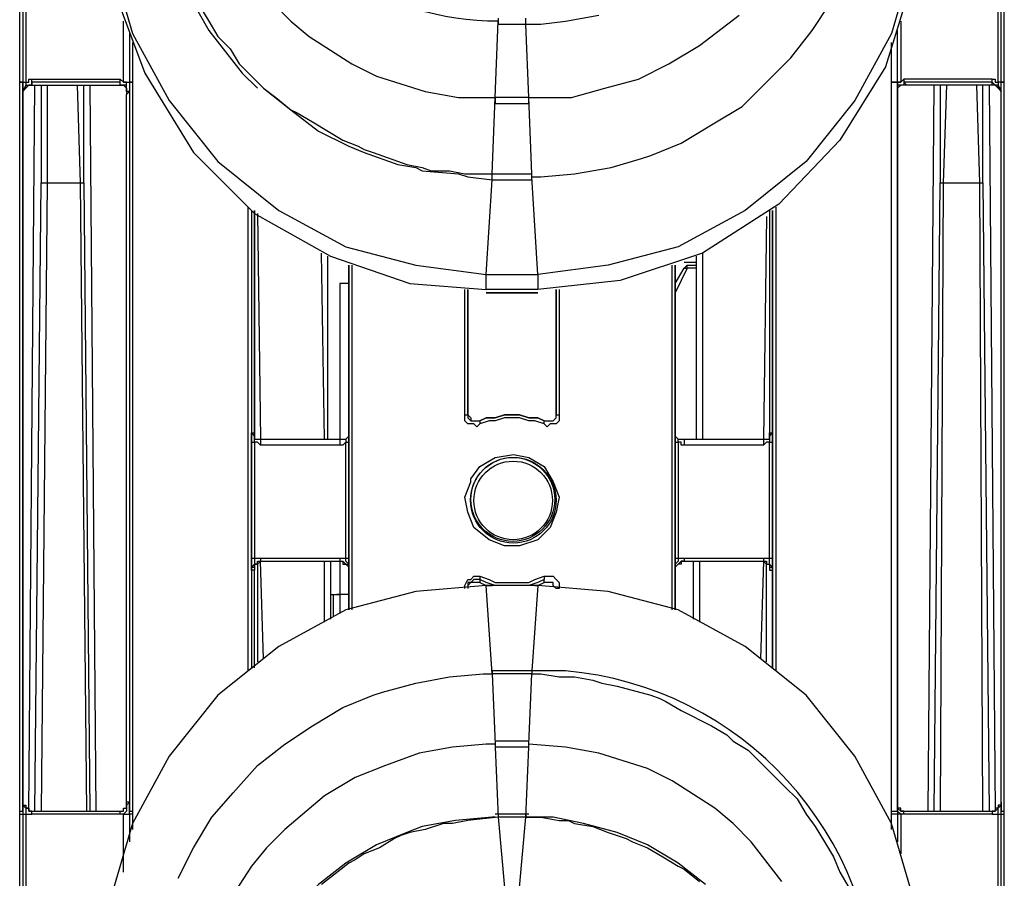
# Model space of a CAD drawing. Units: millimetres. Extents: x 404 to 9507, y -6656 to 875.
# Drawn here: x 2288 to 2341, y -5592 to -5546 of the extents above; entities that cross this region are included whole.
import ezdxf

# ---------------------------------------------------------------- set-up
doc = ezdxf.new("R2010")
doc.units = ezdxf.units.MM
doc.layers.add('PDF_형상', color=7, linetype='Continuous')

msp = doc.modelspace()

# ---------------------------------------------------------------- linework, layer by layer
at = {"layer": 'PDF_형상', "lineweight": 25}
for points in [[(2292.873, -5512.111), (2292.873, -5539.735), (2293.198, -5543.309), (2294.335, -5547.209), (2296.285, -5550.784), (2298.885, -5554.034), (2302.135, -5556.634), (2305.709, -5558.583), (2309.447, -5559.558), (2313.184, -5560.046), (2315.946, -5560.046), (2315.946, -5560.858), (2313.184, -5560.858)], [(2295.472, -5514.711), (2295.472, -5514.549), (2295.31, -5514.549), (2295.147, -5514.549), (2295.147, -5536.81), (2295.472, -5539.572), (2295.797, -5541.684), (2296.285, -5543.147), (2296.935, -5544.447), (2298.397, -5547.047), (2300.185, -5549.322), (2300.997, -5550.134)], [(2288.323, -5540.71), (2288.485, -5540.71), (2288.485, -5540.872), (2288.648, -5540.872), (2288.648, -5549.809), (2288.81, -5549.809), (2288.81, -5549.646), (2288.973, -5549.646)], [(2336.258, -5540.71), (2335.77, -5544.772), (2334.47, -5548.997), (2332.033, -5552.896), (2328.783, -5556.309), (2324.721, -5558.908), (2320.333, -5560.371), (2315.946, -5560.858)], [(2340.157, -5549.646), (2340.32, -5549.646), (2340.32, -5549.809), (2340.482, -5549.809), (2340.482, -5540.872), (2340.645, -5540.872), (2340.645, -5540.71), (2340.807, -5540.71)], [(2288.323, -5597.581), (2288.323, -5588.807), (2288.323, -5588.644), (2288.323, -5549.809), (2288.323, -5540.872)], [(2288.323, -5540.872), (2288.485, -5540.872), (2288.485, -5549.809), (2288.648, -5549.809), (2288.648, -5549.971), (2288.485, -5550.296), (2288.485, -5550.134), (2288.648, -5550.134), (2288.648, -5549.971), (2288.81, -5549.971), (2288.973, -5549.971), (2288.973, -5549.809), (2288.973, -5549.646), (2293.685, -5549.646)], [(2335.12, -5588.157), (2335.12, -5588.319), (2335.12, -5588.482), (2335.283, -5588.644), (2335.445, -5588.644), (2340.157, -5588.644), (2340.157, -5588.807), (2340.32, -5588.807), (2340.482, -5588.807), (2340.482, -5588.644), (2340.482, -5588.482), (2340.645, -5588.319), (2340.645, -5588.157), (2340.645, -5588.319), (2340.645, -5588.482), (2340.645, -5588.644), (2340.645, -5549.809), (2340.807, -5549.809), (2340.645, -5549.809), (2340.645, -5540.872), (2340.807, -5540.872)], [(2340.807, -5597.581), (2340.807, -5588.807), (2340.807, -5588.644), (2340.807, -5549.809), (2340.807, -5540.872)], [(2335.933, -5543.309), (2334.795, -5547.209), (2332.845, -5550.784), (2330.245, -5554.034), (2326.996, -5556.634), (2323.421, -5558.583), (2319.683, -5559.558), (2315.946, -5560.046), (2315.621, -5554.846), (2316.109, -5554.846), (2317.896, -5554.684), (2319.846, -5554.359), (2321.471, -5553.871), (2321.958, -5553.709), (2323.583, -5553.059), (2325.208, -5552.084), (2326.833, -5551.109), (2328.133, -5549.809), (2329.433, -5548.509), (2330.57, -5547.047), (2331.545, -5545.584)], [(2297.91, -5545.747), (2298.397, -5546.559), (2298.885, -5547.372), (2299.535, -5548.022), (2300.022, -5548.834), (2300.672, -5549.484), (2301.322, -5550.134), (2301.972, -5550.621), (2302.784, -5551.271), (2303.109, -5551.434), (2303.922, -5551.921), (2305.547, -5552.896), (2306.359, -5553.221), (2306.684, -5553.384), (2307.172, -5553.546), (2308.959, -5554.196), (2309.772, -5554.359), (2310.259, -5554.521), (2311.234, -5554.521), (2312.046, -5554.684), (2313.021, -5554.684), (2313.509, -5554.684), (2313.671, -5550.621)], [(2301.81, -5545.584), (2302.784, -5546.559), (2303.759, -5547.372), (2306.034, -5548.834), (2307.334, -5549.484), (2309.934, -5550.296), (2311.721, -5550.621), (2313.671, -5550.621), (2313.671, -5550.784), (2313.671, -5550.946), (2315.459, -5550.946), (2315.459, -5550.784), (2315.459, -5550.621), (2315.946, -5550.621), (2317.734, -5550.621), (2319.521, -5550.134), (2321.308, -5549.646), (2322.933, -5548.834), (2324.558, -5547.859), (2326.671, -5546.234)], [(2313.834, -5546.397), (2313.834, -5546.559), (2313.834, -5546.722), (2315.296, -5546.722), (2316.109, -5546.722), (2317.409, -5546.559), (2319.196, -5546.234)], [(2315.459, -5550.621), (2315.296, -5546.722), (2315.296, -5546.559), (2315.296, -5546.397)], [(2288.973, -5549.971), (2293.685, -5549.971), (2293.685, -5549.809), (2293.685, -5549.646), (2293.848, -5549.809), (2293.848, -5546.559)], [(2313.834, -5546.722), (2313.834, -5546.722)], [(2335.283, -5546.559), (2335.283, -5549.809), (2335.445, -5549.646), (2335.445, -5549.809), (2335.608, -5549.971), (2335.445, -5549.971), (2335.283, -5549.971), (2335.12, -5550.134), (2335.12, -5550.296), (2335.12, -5550.459)], [(2340.645, -5550.459), (2340.645, -5550.296), (2340.482, -5550.134), (2340.32, -5549.971), (2340.157, -5549.971), (2340.157, -5549.809), (2335.445, -5549.809), (2335.445, -5549.971), (2335.283, -5549.971), (2335.12, -5549.971), (2335.12, -5550.134), (2335.12, -5550.296), (2335.12, -5549.971), (2335.12, -5549.809), (2335.283, -5549.809), (2335.12, -5549.809), (2335.12, -5547.047)], [(2294.173, -5547.209), (2294.173, -5549.809), (2294.335, -5549.809), (2294.335, -5588.644), (2294.335, -5588.807), (2294.173, -5588.807), (2294.173, -5588.644), (2294.335, -5588.644)], [(2294.335, -5547.697), (2294.335, -5549.809), (2294.173, -5549.809), (2294.173, -5588.644), (2294.173, -5588.482), (2294.173, -5588.319), (2294.173, -5588.157), (2294.01, -5588.157), (2294.01, -5550.459), (2294.173, -5550.296), (2294.01, -5550.296), (2294.01, -5550.134), (2294.01, -5549.971), (2293.848, -5549.971), (2293.685, -5549.971), (2293.685, -5549.809), (2288.973, -5549.809), (2288.973, -5549.971), (2288.81, -5549.971), (2288.648, -5550.134), (2288.485, -5550.296), (2288.485, -5550.459)], [(2335.445, -5588.807), (2335.445, -5588.644), (2335.283, -5588.644), (2335.283, -5588.482), (2335.12, -5588.482), (2335.12, -5588.319), (2335.12, -5588.157), (2335.12, -5550.459), (2335.12, -5550.296), (2335.12, -5550.134), (2335.12, -5549.971), (2335.12, -5549.809), (2334.958, -5549.809), (2334.795, -5549.809), (2334.795, -5547.697)], [(2340.645, -5588.157), (2340.645, -5588.319), (2340.482, -5588.319), (2340.482, -5588.482), (2340.32, -5588.482), (2340.32, -5588.644), (2340.157, -5588.644), (2340.32, -5588.644), (2340.482, -5588.482), (2340.645, -5588.319), (2340.645, -5588.157), (2340.645, -5550.459), (2340.645, -5550.296), (2340.645, -5550.134), (2340.645, -5549.971), (2340.645, -5549.809), (2340.482, -5549.809), (2340.482, -5549.971), (2340.645, -5550.296), (2340.645, -5550.134), (2340.482, -5550.134), (2340.482, -5549.971), (2340.32, -5549.971), (2340.157, -5549.809), (2340.157, -5549.646), (2335.445, -5549.646)], [(2288.323, -5549.809), (2288.323, -5549.809)], [(2288.485, -5588.157), (2288.485, -5588.319), (2288.648, -5588.319), (2288.648, -5588.482), (2288.81, -5588.482), (2288.81, -5588.644), (2288.973, -5588.644), (2288.81, -5588.644), (2288.81, -5588.482), (2288.648, -5588.482), (2288.485, -5588.319), (2288.485, -5588.157), (2288.485, -5550.459), (2288.485, -5550.296), (2288.485, -5550.134), (2288.485, -5549.971), (2288.485, -5549.809), (2288.323, -5549.809), (2288.485, -5549.809), (2288.485, -5588.644), (2288.485, -5588.482), (2288.485, -5588.319), (2288.485, -5588.157), (2288.485, -5588.319), (2288.648, -5588.482), (2288.648, -5588.644), (2288.648, -5588.807), (2288.81, -5588.807), (2288.973, -5588.807), (2288.973, -5588.644), (2293.685, -5588.644), (2293.848, -5588.644), (2293.848, -5588.482), (2294.01, -5588.482), (2294.01, -5588.319), (2294.01, -5588.157)], [(2288.485, -5549.809), (2288.485, -5549.809)], [(2288.81, -5588.644), (2289.135, -5549.971)], [(2289.135, -5588.644), (2289.46, -5555.171), (2289.623, -5555.171), (2289.785, -5555.171), (2291.573, -5555.171), (2291.735, -5555.171), (2291.735, -5549.971)], [(2289.46, -5549.971), (2289.46, -5555.171), (2289.623, -5555.171), (2289.785, -5555.171), (2291.573, -5555.171), (2291.735, -5555.171), (2292.06, -5588.644)], [(2289.785, -5549.971), (2289.785, -5555.171), (2289.46, -5588.644)], [(2291.898, -5588.644), (2291.573, -5555.171), (2291.41, -5549.971)], [(2292.06, -5549.971), (2292.385, -5588.644)], [(2294.01, -5550.134), (2293.848, -5549.971), (2293.685, -5549.971), (2293.848, -5549.971), (2294.01, -5550.134), (2294.01, -5550.459)], [(2294.173, -5549.809), (2294.173, -5549.809)], [(2294.335, -5549.809), (2294.335, -5549.809)], [(2301.322, -5550.134), (2302.784, -5551.271), (2304.247, -5552.409), (2305.872, -5553.221), (2306.684, -5553.546), (2308.472, -5554.196), (2309.447, -5554.359), (2309.772, -5554.521), (2311.721, -5554.684), (2312.209, -5554.846), (2313.509, -5555.009), (2315.621, -5555.009), (2315.621, -5554.846), (2315.621, -5554.684)], [(2334.795, -5549.809), (2334.795, -5549.809)], [(2335.12, -5549.809), (2335.12, -5549.809)], [(2340.157, -5549.971), (2335.608, -5549.971)], [(2336.745, -5588.644), (2337.07, -5549.971)], [(2337.395, -5549.971), (2337.395, -5555.171), (2337.557, -5555.171), (2339.507, -5555.171), (2339.67, -5555.171), (2339.67, -5549.971)], [(2337.72, -5549.971), (2337.557, -5555.171), (2337.395, -5588.644)], [(2339.67, -5588.644), (2339.507, -5555.171), (2339.345, -5549.971)], [(2339.995, -5549.971), (2340.32, -5588.644)], [(2340.645, -5549.809), (2340.645, -5549.809)], [(2340.807, -5549.809), (2340.807, -5549.809)], [(2313.671, -5550.621), (2313.671, -5550.621)], [(2315.459, -5550.621), (2315.459, -5550.621)], [(2313.509, -5554.684), (2313.509, -5554.684)], [(2315.621, -5554.684), (2315.621, -5554.684)], [(2289.785, -5555.171), (2289.785, -5555.171)], [(2291.573, -5555.171), (2291.573, -5555.171)], [(2337.07, -5588.644), (2337.395, -5555.171), (2337.557, -5555.171), (2339.507, -5555.171), (2339.67, -5555.171), (2339.995, -5588.644)], [(2337.557, -5555.171), (2337.557, -5555.171)], [(2339.507, -5555.171), (2339.507, -5555.171)], [(2300.51, -5581.17), (2300.51, -5556.471)], [(2328.62, -5556.471), (2328.62, -5581.17)], [(2300.835, -5581.007), (2300.835, -5575.807), (2300.672, -5575.807), (2300.672, -5575.645), (2300.672, -5575.482), (2300.672, -5575.157), (2300.672, -5568.983), (2300.672, -5568.82), (2300.672, -5568.658), (2300.672, -5568.495), (2300.835, -5568.495), (2300.835, -5556.634), (2300.835, -5568.82), (2300.835, -5568.658), (2300.835, -5568.495)], [(2300.672, -5556.634), (2300.672, -5581.007)], [(2300.997, -5556.796), (2301.16, -5568.82), (2305.384, -5568.82), (2305.384, -5568.983), (2305.384, -5569.145), (2301.16, -5569.145), (2300.997, -5568.983), (2300.835, -5568.983), (2300.835, -5568.82), (2300.835, -5568.658), (2300.672, -5568.495), (2300.835, -5568.658), (2300.835, -5568.82), (2300.997, -5568.82), (2301.16, -5568.82), (2301.16, -5568.983), (2301.16, -5569.145)], [(2328.133, -5556.959), (2327.971, -5568.82), (2328.133, -5568.82), (2328.295, -5568.82), (2328.295, -5568.658), (2328.458, -5568.495), (2328.295, -5568.658), (2328.295, -5568.82), (2328.295, -5568.983), (2328.133, -5568.983), (2327.971, -5569.145)], [(2328.295, -5556.634), (2328.295, -5568.82), (2328.295, -5568.658), (2328.295, -5568.495), (2328.458, -5568.495)], [(2304.572, -5568.82), (2304.409, -5558.908)], [(2304.734, -5559.071), (2304.734, -5568.82)], [(2324.396, -5568.82), (2324.396, -5559.071)], [(2324.721, -5558.908), (2324.721, -5568.82)], [(2306.034, -5559.558), (2306.034, -5577.92)], [(2323.096, -5577.92), (2323.096, -5559.558)], [(2323.258, -5560.533), (2323.746, -5559.721), (2323.908, -5559.721), (2323.908, -5559.558), (2324.396, -5559.558)], [(2323.746, -5559.396), (2324.396, -5559.396)], [(2323.908, -5559.558), (2323.746, -5559.721)], [(2324.396, -5559.721), (2323.908, -5559.721), (2323.258, -5561.021)], [(2305.872, -5560.533), (2305.384, -5560.533), (2305.384, -5560.696), (2305.384, -5561.183), (2305.384, -5561.833), (2305.384, -5562.971), (2305.384, -5564.271), (2305.384, -5565.571), (2305.384, -5567.195), (2305.384, -5568.82), (2305.547, -5568.82), (2305.709, -5568.82), (2305.872, -5568.658), (2305.872, -5568.495), (2305.872, -5568.658), (2305.709, -5568.82), (2305.709, -5568.983), (2305.547, -5569.145), (2305.384, -5569.145)], [(2323.258, -5560.533), (2323.258, -5560.533)], [(2316.271, -5568.008), (2316.271, -5567.845), (2316.434, -5567.845), (2316.596, -5567.845), (2316.759, -5567.845), (2316.921, -5567.683), (2316.921, -5567.52), (2316.921, -5560.858), (2316.921, -5567.52), (2317.084, -5567.52), (2317.084, -5567.683), (2317.084, -5567.845), (2316.921, -5568.008), (2316.596, -5568.008), (2316.434, -5568.17), (2316.271, -5568.008), (2315.784, -5567.845), (2315.459, -5567.845), (2314.971, -5567.683), (2314.646, -5567.683), (2314.159, -5567.683), (2313.671, -5567.845), (2313.346, -5567.845), (2312.859, -5568.008), (2312.696, -5568.17), (2312.534, -5568.008), (2312.209, -5568.008), (2312.046, -5567.845), (2312.046, -5567.683), (2312.046, -5567.52), (2312.209, -5567.52), (2312.209, -5567.683), (2312.371, -5567.845), (2312.534, -5567.845), (2312.696, -5567.845), (2312.859, -5567.845), (2312.859, -5568.008)], [(2312.046, -5567.52), (2312.046, -5560.858)], [(2312.209, -5567.52), (2312.209, -5560.858), (2312.209, -5567.52), (2312.371, -5567.683), (2312.371, -5567.845), (2312.534, -5567.845), (2312.696, -5567.845), (2312.859, -5567.845), (2313.184, -5567.683), (2313.671, -5567.683), (2314.159, -5567.52), (2314.646, -5567.52), (2314.971, -5567.52), (2315.459, -5567.683), (2315.946, -5567.683), (2316.271, -5567.845), (2316.434, -5567.845), (2316.596, -5567.845), (2316.759, -5567.845), (2316.921, -5567.683), (2316.921, -5567.52)], [(2313.184, -5561.021), (2313.184, -5561.021)], [(2315.946, -5561.021), (2315.946, -5561.021)], [(2317.084, -5560.858), (2317.084, -5567.52)], [(2312.209, -5567.52), (2312.209, -5567.52)], [(2316.271, -5567.845), (2315.946, -5567.683), (2315.459, -5567.683), (2314.971, -5567.52), (2314.646, -5567.52), (2314.159, -5567.52), (2313.671, -5567.683), (2313.184, -5567.683), (2312.859, -5567.845)], [(2316.921, -5567.52), (2316.921, -5567.52)], [(2312.859, -5567.845), (2312.859, -5567.845)], [(2316.271, -5567.845), (2316.271, -5567.845)], [(2305.384, -5568.82), (2305.709, -5568.82), (2305.872, -5568.658), (2305.872, -5568.495)], [(2305.872, -5568.495), (2305.872, -5568.495)], [(2323.258, -5568.495), (2323.258, -5568.495)], [(2323.746, -5568.82), (2327.971, -5568.82), (2327.971, -5568.983), (2327.971, -5569.145), (2323.746, -5569.145), (2323.583, -5569.145), (2323.583, -5568.983), (2323.421, -5568.983), (2323.421, -5568.82), (2323.258, -5568.658), (2323.258, -5568.495), (2323.258, -5568.658), (2323.421, -5568.82), (2323.583, -5568.82), (2323.746, -5568.82), (2323.746, -5568.983), (2323.746, -5569.145)], [(2323.258, -5568.495), (2323.258, -5568.658), (2323.421, -5568.82)], [(2328.458, -5568.495), (2328.458, -5568.495)], [(2300.672, -5568.983), (2300.835, -5568.983), (2300.835, -5575.157), (2300.997, -5575.157), (2301.16, -5575.157), (2301.16, -5575.32), (2300.997, -5575.482), (2300.835, -5575.482), (2300.835, -5575.645), (2300.835, -5575.807)], [(2305.384, -5568.82), (2305.384, -5568.82)], [(2305.384, -5575.157), (2305.547, -5575.157), (2305.709, -5575.157), (2305.709, -5568.983), (2305.872, -5568.983)], [(2323.258, -5568.983), (2323.421, -5568.983), (2323.421, -5575.157), (2323.583, -5575.157), (2323.746, -5575.157), (2323.746, -5575.32), (2323.583, -5575.32), (2323.583, -5575.482), (2323.421, -5575.482), (2323.258, -5575.645), (2323.258, -5575.807)], [(2327.971, -5575.157), (2328.133, -5575.157), (2328.295, -5575.157), (2328.295, -5568.983), (2328.458, -5568.983)], [(2300.672, -5575.157), (2300.835, -5575.157), (2300.835, -5575.32), (2300.835, -5575.482), (2300.672, -5575.645), (2300.672, -5575.807), (2300.672, -5575.645), (2300.835, -5575.645), (2300.835, -5575.482), (2300.997, -5575.482), (2300.997, -5575.32), (2301.16, -5575.32), (2305.384, -5575.32), (2305.547, -5575.32), (2305.547, -5575.482), (2305.709, -5575.482), (2305.872, -5575.645), (2305.872, -5575.807)], [(2301.16, -5575.157), (2305.384, -5575.157), (2305.384, -5575.32), (2305.547, -5575.32), (2305.709, -5575.482), (2305.872, -5575.482), (2305.872, -5575.645), (2305.872, -5575.807), (2305.872, -5575.645), (2305.872, -5575.482), (2305.709, -5575.32), (2305.709, -5575.157), (2305.872, -5575.157)], [(2301.16, -5575.32), (2301.16, -5575.32)], [(2301.322, -5580.52), (2301.16, -5575.32), (2305.384, -5575.32), (2305.384, -5575.807), (2305.384, -5576.132), (2305.384, -5576.457), (2305.384, -5576.782), (2305.384, -5576.945), (2305.384, -5577.107), (2305.384, -5577.27), (2305.384, -5577.757), (2305.384, -5578.082)], [(2304.572, -5578.57), (2304.572, -5575.32)], [(2304.897, -5575.32), (2304.897, -5578.407)], [(2305.384, -5575.32), (2305.384, -5575.32)], [(2323.258, -5575.157), (2323.421, -5575.157), (2323.421, -5575.32), (2323.258, -5575.482), (2323.258, -5575.645), (2323.258, -5575.807), (2323.258, -5575.645), (2323.421, -5575.482), (2323.583, -5575.32), (2323.746, -5575.32), (2327.971, -5575.32), (2328.133, -5575.482), (2328.295, -5575.482), (2328.295, -5575.645), (2328.295, -5575.807), (2328.458, -5575.807)], [(2323.746, -5575.157), (2327.971, -5575.157), (2327.971, -5575.32), (2328.133, -5575.32), (2328.133, -5575.482), (2328.295, -5575.482), (2328.295, -5575.645), (2328.458, -5575.645), (2328.458, -5575.807), (2328.458, -5575.645), (2328.295, -5575.482), (2328.295, -5575.32), (2328.295, -5575.157), (2328.458, -5575.157)], [(2323.746, -5575.32), (2323.746, -5575.32)], [(2323.746, -5575.32), (2327.971, -5575.32), (2327.808, -5580.52)], [(2324.233, -5578.407), (2324.233, -5575.32)], [(2324.558, -5575.32), (2324.558, -5578.57)], [(2327.971, -5575.32), (2327.971, -5575.32)], [(2300.997, -5575.482), (2300.997, -5580.682)], [(2305.872, -5575.807), (2305.872, -5575.807)], [(2323.258, -5575.807), (2323.258, -5575.807)], [(2328.133, -5580.682), (2328.133, -5575.482)], [(2328.458, -5575.807), (2328.458, -5575.807)], [(2312.046, -5576.782), (2312.046, -5576.62), (2312.209, -5576.295), (2312.371, -5576.295), (2312.534, -5576.132), (2312.696, -5576.132), (2312.859, -5576.132), (2313.346, -5576.295), (2313.671, -5576.457), (2314.159, -5576.457), (2314.646, -5576.457), (2314.971, -5576.457), (2315.459, -5576.457), (2315.784, -5576.295), (2316.271, -5576.132), (2316.434, -5576.132), (2316.759, -5576.132), (2316.921, -5576.295), (2317.084, -5576.457), (2317.084, -5576.62), (2317.084, -5576.782), (2316.921, -5576.782), (2316.759, -5576.62), (2316.759, -5576.457), (2316.596, -5576.457), (2316.434, -5576.457), (2316.271, -5576.457), (2316.271, -5576.295)], [(2312.859, -5576.132), (2312.859, -5576.295), (2312.696, -5576.295), (2312.534, -5576.295), (2312.371, -5576.457), (2312.209, -5576.457), (2312.209, -5576.62), (2312.209, -5576.782)], [(2313.671, -5576.62), (2313.184, -5576.457), (2312.859, -5576.295), (2312.859, -5576.457), (2312.696, -5576.457), (2312.534, -5576.457), (2312.371, -5576.457), (2312.209, -5576.62)], [(2312.859, -5576.457), (2313.184, -5576.62), (2313.509, -5576.62)], [(2316.271, -5576.132), (2316.271, -5576.295), (2315.946, -5576.457), (2315.459, -5576.62), (2315.296, -5576.62)], [(2315.784, -5576.62), (2315.946, -5576.62), (2316.271, -5576.457)], [(2315.946, -5576.62), (2315.621, -5581.17), (2315.621, -5581.332), (2313.509, -5581.332), (2313.671, -5585.069), (2313.184, -5585.069), (2311.396, -5585.232), (2309.609, -5585.557), (2307.822, -5586.207), (2306.197, -5586.857), (2304.572, -5587.832), (2302.46, -5589.619), (2301.485, -5590.594), (2300.672, -5591.569), (2299.21, -5593.844), (2298.722, -5594.981), (2297.747, -5597.581), (2297.422, -5599.531), (2297.422, -5601.318), (2295.472, -5599.369)], [(2335.933, -5593.194), (2334.795, -5589.294), (2332.845, -5585.719), (2330.245, -5582.47), (2326.996, -5579.87), (2323.421, -5577.92), (2319.683, -5576.945), (2315.946, -5576.62), (2313.184, -5576.62)], [(2304.897, -5577.107), (2305.059, -5577.107), (2305.222, -5577.107)], [(2305.059, -5578.245), (2305.059, -5577.107)], [(2305.872, -5577.107), (2305.222, -5577.107), (2305.384, -5577.107)], [(2296.772, -5592.219), (2297.585, -5590.594), (2298.56, -5588.969), (2299.697, -5587.669), (2300.997, -5586.207), (2302.46, -5585.069), (2303.922, -5584.094), (2305.547, -5583.12), (2307.172, -5582.47), (2307.659, -5582.307), (2309.447, -5581.82), (2311.234, -5581.495), (2313.021, -5581.332), (2313.509, -5581.332)], [(2313.509, -5581.332), (2313.509, -5581.332)], [(2328.945, -5592.381), (2327.321, -5590.269), (2326.346, -5589.294), (2325.371, -5588.482), (2323.096, -5587.019), (2321.796, -5586.369), (2319.196, -5585.557), (2317.409, -5585.232), (2315.459, -5585.069), (2315.621, -5581.332), (2316.109, -5581.332), (2317.084, -5581.495), (2317.896, -5581.495), (2318.871, -5581.657), (2319.359, -5581.82), (2320.171, -5581.982), (2321.958, -5582.47), (2322.446, -5582.632), (2322.771, -5582.795), (2323.583, -5583.282), (2325.208, -5584.094), (2326.021, -5584.582), (2326.346, -5584.907), (2327.158, -5585.394), (2327.808, -5586.044), (2328.458, -5586.694), (2329.108, -5587.344), (2329.758, -5587.994), (2330.245, -5588.807), (2330.733, -5589.457), (2331.22, -5590.269), (2331.708, -5591.082), (2332.033, -5591.894), (2332.52, -5592.706)], [(2315.621, -5581.332), (2315.621, -5581.332)], [(2315.459, -5585.232), (2313.671, -5585.232), (2313.834, -5588.969), (2312.209, -5589.132), (2311.396, -5589.294), (2310.909, -5589.294), (2309.934, -5589.619), (2309.122, -5589.782), (2308.634, -5589.944), (2308.309, -5590.107), (2307.497, -5590.594), (2306.684, -5590.919), (2306.197, -5591.244), (2305.872, -5591.407), (2305.059, -5592.056), (2304.409, -5592.544)], [(2315.296, -5588.807), (2315.296, -5588.969), (2315.459, -5585.232), (2315.459, -5585.069), (2315.459, -5584.907), (2313.671, -5584.907), (2313.671, -5585.069), (2313.671, -5585.232)], [(2313.671, -5585.232), (2313.671, -5585.232)], [(2315.459, -5585.232), (2315.459, -5585.232)], [(2288.485, -5588.157), (2288.485, -5588.157)], [(2293.685, -5588.807), (2293.685, -5588.644), (2293.848, -5588.644), (2293.848, -5588.482), (2294.01, -5588.482), (2294.01, -5588.319), (2294.173, -5588.157), (2294.01, -5588.319), (2294.01, -5588.482), (2294.01, -5588.644), (2293.848, -5588.807), (2294.01, -5588.807), (2294.173, -5588.807), (2294.173, -5590.269)], [(2335.12, -5588.157), (2335.12, -5588.157)], [(2340.645, -5588.157), (2340.645, -5588.157)], [(2288.323, -5588.644), (2288.485, -5588.644), (2288.485, -5588.807), (2288.648, -5588.807), (2288.648, -5597.744), (2288.81, -5597.581), (2288.973, -5597.581)], [(2288.323, -5588.807), (2288.485, -5588.807), (2288.485, -5597.581), (2288.648, -5597.581), (2288.648, -5597.744), (2288.648, -5597.906), (2288.485, -5598.231), (2288.485, -5598.069), (2288.648, -5598.069), (2288.648, -5597.906), (2288.81, -5597.906), (2288.81, -5597.744), (2288.973, -5597.744), (2288.973, -5597.581), (2292.873, -5597.581)], [(2293.848, -5591.894), (2293.848, -5588.807), (2293.685, -5588.807), (2288.973, -5588.807)], [(2294.335, -5588.807), (2294.335, -5589.619)], [(2313.671, -5588.969), (2313.509, -5588.969), (2311.559, -5589.132), (2309.772, -5589.457), (2308.959, -5589.782), (2307.334, -5590.432), (2305.709, -5591.407), (2304.247, -5592.544), (2302.947, -5593.844), (2301.81, -5595.306), (2300.835, -5596.931), (2300.185, -5598.556), (2299.697, -5600.343), (2299.372, -5601.968), (2299.372, -5602.293)], [(2315.459, -5588.807), (2315.296, -5588.807), (2313.834, -5588.807), (2313.671, -5588.807)], [(2313.834, -5588.807), (2313.834, -5588.969)], [(2324.883, -5592.544), (2323.421, -5591.407), (2321.796, -5590.432), (2320.171, -5589.782), (2318.384, -5589.294), (2316.759, -5588.969), (2315.296, -5588.969), (2313.834, -5588.969), (2314.159, -5592.706)], [(2313.834, -5588.969), (2313.834, -5588.969)], [(2314.971, -5592.706), (2315.296, -5588.969), (2315.621, -5588.969), (2316.109, -5588.969), (2317.084, -5589.132), (2317.571, -5589.132), (2317.896, -5589.294), (2318.871, -5589.457), (2319.683, -5589.782), (2320.658, -5590.107), (2320.983, -5590.269), (2321.796, -5590.594), (2322.608, -5591.082), (2323.421, -5591.569), (2323.746, -5591.732), (2324.558, -5592.381)], [(2315.296, -5588.969), (2315.296, -5588.969)], [(2334.795, -5588.644), (2334.958, -5588.644), (2335.12, -5588.644), (2335.12, -5588.807), (2335.12, -5590.269)], [(2334.795, -5589.619), (2334.795, -5588.807)], [(2340.157, -5588.807), (2335.445, -5588.807), (2335.283, -5588.807), (2335.283, -5590.919)], [(2336.258, -5597.581), (2340.157, -5597.581), (2340.157, -5597.744), (2340.32, -5597.744), (2340.482, -5597.906), (2340.482, -5598.069), (2340.645, -5598.069), (2340.645, -5598.231), (2340.482, -5597.906), (2340.482, -5597.744), (2340.482, -5597.581), (2340.645, -5597.581), (2340.645, -5588.807), (2340.807, -5588.807)], [(2340.157, -5597.581), (2340.32, -5597.581), (2340.482, -5597.744), (2340.482, -5588.807), (2340.645, -5588.807), (2340.645, -5588.644), (2340.807, -5588.644)]]:
    msp.add_lwpolyline(points, dxfattribs=at)
for points in [[(2292.873, -5540.71), (2293.36, -5544.934), (2294.985, -5549.322), (2297.585, -5553.546), (2300.835, -5556.796), (2304.897, -5559.071), (2309.122, -5560.533), (2313.184, -5560.858), (2313.184, -5560.046), (2313.509, -5555.009), (2313.509, -5554.846), (2313.509, -5554.684), (2315.621, -5554.684), (2315.459, -5550.621), (2313.671, -5550.621), (2313.834, -5546.559, -0.320146), (2300.185, -5536.972)], [(2333.983, -5599.369, 0.39126), (2317.409, -5581.17), (2315.621, -5581.17), (2313.509, -5581.17), (2313.509, -5581.332), (2313.184, -5576.62), (2309.447, -5576.945), (2305.709, -5577.92), (2302.135, -5579.87), (2298.885, -5582.47), (2296.285, -5585.719), (2294.335, -5589.294), (2293.198, -5593.194)]]:
    msp.add_lwpolyline(points, format="xyb", dxfattribs=at)
for points in [[(2294.173, -5549.809), (2294.173, -5549.971), (2294.173, -5550.134), (2294.173, -5550.296), (2294.01, -5550.296), (2294.01, -5549.971), (2294.01, -5549.809), (2293.848, -5549.809), (2294.01, -5549.809)], [(2335.283, -5588.807), (2335.12, -5588.807), (2334.958, -5588.807), (2334.795, -5588.807), (2334.795, -5588.644), (2334.795, -5549.809), (2334.958, -5549.809), (2335.12, -5549.809), (2335.12, -5588.644), (2335.12, -5588.482), (2335.12, -5588.319), (2335.12, -5588.157), (2335.12, -5588.319), (2335.12, -5588.482), (2335.12, -5588.644)], [(2328.458, -5556.634), (2328.458, -5568.495), (2328.458, -5568.658), (2328.458, -5568.82), (2328.458, -5568.983), (2328.458, -5575.157), (2328.458, -5575.482), (2328.458, -5575.645), (2328.458, -5575.807), (2328.458, -5581.007)], [(2305.872, -5575.807), (2305.872, -5577.92), (2305.872, -5559.558), (2305.872, -5568.495), (2305.872, -5568.658), (2305.872, -5568.82), (2305.872, -5568.983), (2305.872, -5575.157), (2305.872, -5575.482), (2305.872, -5575.645)], [(2323.258, -5568.495), (2323.258, -5559.558), (2323.258, -5577.92), (2323.258, -5575.807), (2323.258, -5575.645), (2323.258, -5575.482), (2323.258, -5575.157), (2323.258, -5568.983), (2323.258, -5568.82), (2323.258, -5568.658)], [(2315.946, -5561.021), (2313.184, -5561.021)], [(2314.646, -5569.633), (2315.459, -5569.795), (2316.271, -5570.283), (2316.759, -5571.095), (2317.084, -5571.908), (2316.921, -5572.72), (2316.596, -5573.533), (2315.946, -5574.183), (2314.971, -5574.508), (2314.159, -5574.508), (2313.346, -5574.183), (2312.534, -5573.533), (2312.209, -5572.72), (2312.046, -5571.908), (2312.371, -5571.095), (2312.371, -5570.933), (2312.859, -5570.283), (2313.671, -5569.795)]]:
    msp.add_lwpolyline(points, close=True, dxfattribs=at)
for centre, radius in [((2314.637, -5572.08), 2.284), ((2314.609, -5572.033), 2.238), ((2314.628, -5572.089), 2.094)]:
    msp.add_circle(centre, radius, dxfattribs=at)

doc.saveas('drawing.dxf')
